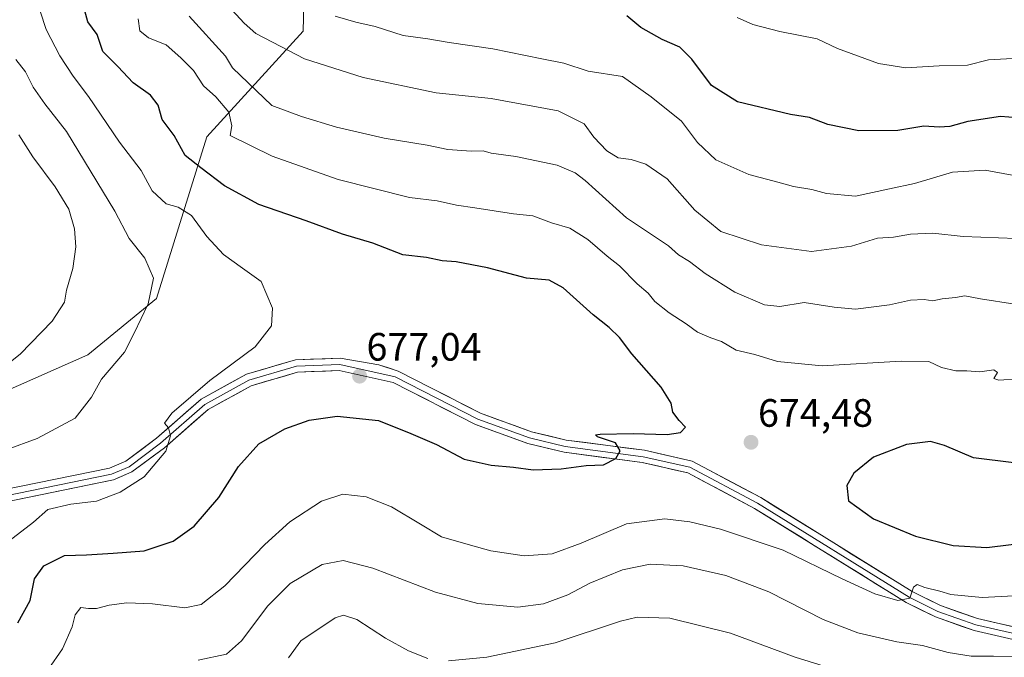
# Model space of a CAD drawing. Units: metres. Extents: x 634453 to 637918, y 4743626 to 4746006.
# Drawn here: x 634933 to 635182, y 4745492 to 4745654 of the extents above; entities that cross this region are included whole.
import ezdxf
from ezdxf.enums import TextEntityAlignment as Align

# ---------------------------------------------------------------- set-up
doc = ezdxf.new("R2010")
doc.units = ezdxf.units.M
doc.header["$MEASUREMENT"] = 0
for name, color, linetype, lineweight in [('Carátula', 7, 'Continuous', 5), ('Curva de nivel maestra', 36, 'Continuous', 30), ('Curva de nivel normal', 36, 'Continuous', 0), ('Layer 0', 7, 'Continuous', 0), ('Matorral CxS', 135, 'Continuous', 0), ('Punto de cota en terreno', 7, 'Continuous', 0), ('Rótulo de punto de cota en terreno', 19, 'Continuous', 0), ('Suelo desnudo CxS', 43, 'Continuous', 0)]:
    doc.layers.add(name, color=color, linetype=linetype, lineweight=lineweight)
doc.styles.add('Arial', font='txt', dxfattribs={"height": 0.2})

# ---------------------------------------------------------------- blocks, each defined once
blk = doc.blocks.new('*U181')
at = {"layer": 'Curva de nivel normal', "color": 36, "linetype": 'Continuous', "lineweight": 0}
blk.add_polyline3d([(634924.16, 4745561.98, 690), (634932.76, 4745568.76, 690), (634940.9, 4745577.15, 690), (634943.97, 4745581.92, 690), (634944.52, 4745585.01, 690), (634946.11, 4745590.5, 690), (634946.86, 4745596.01, 690), (634946.56, 4745600.5, 690), (634945.07, 4745605.49, 690), (634941.66, 4745611.2, 690), (634935.95, 4745618.82, 690), (634932.4, 4745624.4, 690)], dxfattribs=at)
blk = doc.blocks.new('*U184')
at = {"layer": 'Curva de nivel normal', "color": 36, "linetype": 'Continuous', "lineweight": 0}
blk.add_polyline3d([(634929.92, 4745521.31, 680), (634936.09, 4745526.15, 680), (634939.78, 4745529.34, 680), (634945.59, 4745530.69, 680), (634952.09, 4745531.53, 680), (634958.09, 4745533.76, 680), (634964.19, 4745537.66, 680), (634969.64, 4745544.13, 680), (634970.85, 4745548.06, 680), (634970.34, 4745550.12, 680), (634969.35, 4745551.26, 680), (634971.21, 4745553.78, 680), (634980.83, 4745562.12, 680), (634992.27, 4745570.63, 680), (634996.48, 4745575.98, 680), (634996.66, 4745580.4, 680), (634993.79, 4745587.15, 680), (634989.13, 4745590.57, 680), (634984.26, 4745594.06, 680), (634980.04, 4745598.59, 680), (634976.17, 4745603.9, 680), (634972.77, 4745606.01, 680), (634969.73, 4745606.84, 680), (634966.18, 4745610.21, 680), (634963.46, 4745615.34, 680), (634957.96, 4745622.52, 680), (634950.1, 4745634.11, 680), (634946.19, 4745639.26, 680), (634942.82, 4745644.41, 680), (634939.36, 4745651.06, 680), (634934.64, 4745665.62, 680)], dxfattribs=at)
blk = doc.blocks.new('5PATER')
at = {"layer": 'Carátula', "linetype": 'Continuous', "lineweight": 5}
h = blk.add_hatch(color=250, dxfattribs=at)
edge = h.paths.add_edge_path()
edge.add_ellipse((0, 0.01), major_axis=(-1.33, -1.34), ratio=0.999422, start_angle=0, end_angle=360)

msp = doc.modelspace()

# ---------------------------------------------------------------- linework, layer by layer
at = {"layer": 'Curva de nivel maestra', "color": 36, "linetype": 'Continuous', "lineweight": 30}
for points in [[(634932.2, 4745500.62, 675), (634935.29, 4745506.3, 675), (634936.4, 4745511.76, 675), (634938.76, 4745515.06, 675), (634943.97, 4745517.7, 675), (634949.6, 4745517.86, 675), (634956.32, 4745518.34, 675), (634964.18, 4745518.93, 675), (634971.49, 4745521.36, 675), (634976.85, 4745525.14, 675), (634983.11, 4745532.38, 675), (634988.12, 4745540.31, 675), (634993.24, 4745546.03, 675), (634999.79, 4745549.87, 675), (635005.99, 4745552.03, 675), (635013.1, 4745553, 675), (635023.53, 4745551.9, 675), (635031.78, 4745548.66, 675), (635038.3, 4745545.87, 675), (635045.31, 4745542.18, 675), (635052.08, 4745540.62, 675), (635057.78, 4745540.15, 675), (635062.76, 4745539.41, 675), (635069.84, 4745539.65, 675), (635076.2, 4745540.5, 675), (635080.58, 4745540.71, 675), (635083.68, 4745542.29, 675), (635084.81, 4745544.29, 675), (635083.6, 4745546.25, 675), (635079.04, 4745547.84, 675), (635078.54, 4745548.31, 675), (635079.72, 4745548.44, 675), (635088.09, 4745548.64, 675), (635096.76, 4745548.4, 675), (635100.09, 4745548.9, 675), (635101.35, 4745550.29, 675), (635099.76, 4745551.96, 675), (635098.16, 4745554.06, 675), (635097.73, 4745556.36, 675), (635095.21, 4745560.41, 675), (635087.76, 4745568.86, 675), (635084.61, 4745573.01, 675), (635082.06, 4745575.52, 675), (635077.96, 4745578.72, 675), (635070.37, 4745585.57, 675), (635066.78, 4745587.52, 675), (635061.09, 4745588.07, 675), (635051.22, 4745590.61, 675), (635043.29, 4745592.16, 675), (635039.66, 4745592.4, 675), (635035.72, 4745593.27, 675), (635029.76, 4745593.93, 675), (635022.17, 4745596.86, 675), (635014.41, 4745599.15, 675), (635005.21, 4745602.58, 675), (634993.26, 4745606.7, 675), (634984.5, 4745611.46, 675), (634978.57, 4745615.96, 675), (634974.57, 4745619.16, 675), (634971.78, 4745624.19, 675), (634968.74, 4745628.25, 675), (634967.74, 4745631.86, 675), (634965.8, 4745634.43, 675), (634961.39, 4745637.53, 675), (634957.47, 4745641.67, 675), (634953.74, 4745645.49, 675), (634952.27, 4745649.77, 675), (634949.94, 4745653.06, 675), (634948.38, 4745658.67, 675)], [(635189.63, 4745628.37, 650), (635181.24, 4745629.04, 650), (635172.96, 4745627.78, 650), (635168.37, 4745626.48, 650), (635165.63, 4745626.29, 650), (635161.73, 4745626.59, 650), (635155.21, 4745625.49, 650), (635145.33, 4745625.36, 650), (635137.46, 4745626.99, 650), (635132.77, 4745628.8, 650), (635128.02, 4745629.56, 650), (635114.57, 4745632.77, 650), (635107.99, 4745636.86, 650), (635102.98, 4745643.52, 650), (635099.97, 4745646.57, 650), (635095.44, 4745648.58, 650), (635090.01, 4745651.61, 650), (635086.49, 4745654.56, 650)], [(635177.7, 4745519.72, 675), (635190.76, 4745521.35, 675), (635199.06, 4745523.91, 675), (635203.82, 4745527.54, 675), (635204.52, 4745528.93, 675), (635204.21, 4745530.75, 675), (635200.26, 4745540.46, 675), (635189.42, 4745539.97, 675), (635184.57, 4745541.18, 675), (635174.38, 4745542.44, 675), (635167.03, 4745545.62, 675), (635163.43, 4745546.58, 675), (635157.42, 4745545.88, 675), (635148.98, 4745542.62, 675), (635143.99, 4745538.6, 675), (635142.22, 4745535.46, 675), (635142.72, 4745531.61, 675), (635149, 4745527.02, 675), (635159.7, 4745522.63, 675), (635169.2, 4745520.22, 675), (635177.7, 4745519.72, 675)]]:
    msp.add_polyline3d(points, dxfattribs=at)
at = {"layer": 'Curva de nivel normal', "color": 36, "linetype": 'Continuous', "lineweight": 0}
for points in [[(635185.16, 4745598.06, 660), (635171.78, 4745598.56, 660), (635164.09, 4745599.42, 660), (635158.4, 4745599.15, 660), (635154.07, 4745598.43, 660), (635149.99, 4745598.14, 660), (635143.46, 4745596.14, 660), (635133.29, 4745594.78, 660), (635120.61, 4745596.48, 660), (635110.34, 4745599.88, 660), (635103.7, 4745605.23, 660), (635096.7, 4745613.24, 660), (635091.34, 4745616.95, 660), (635087.62, 4745618.12, 660), (635084.3, 4745618.57, 660), (635081.41, 4745620.28, 660), (635078.11, 4745623.8, 660), (635075.69, 4745627.18, 660), (635069.06, 4745630.42, 660), (635052.08, 4745633.61, 660), (635038.18, 4745635.04, 660), (635019.71, 4745638.91, 660), (635004.77, 4745643.64, 660), (634996.69, 4745647.83, 660), (634992.46, 4745650.1, 660), (634989.55, 4745652.69, 660), (634985.38, 4745657.14, 660)], [(634962.7, 4745653.8, 670), (634963.05, 4745650.72, 670), (634965.26, 4745648.93, 670), (634969.75, 4745647.22, 670), (634973.47, 4745643.9, 670), (634976.68, 4745640.71, 670), (634979.25, 4745636.78, 670), (634982.35, 4745634.04, 670), (634985.64, 4745630.14, 670), (634986.41, 4745626.62, 670), (634985.97, 4745624.17, 670), (634996.64, 4745618.99, 670), (635013.33, 4745613.02, 670), (635031.42, 4745608.49, 670), (635038.41, 4745607.65, 670), (635043.37, 4745606.53, 670), (635048.01, 4745605.88, 670), (635057.78, 4745604.32, 670), (635062.64, 4745603.84, 670), (635067.43, 4745602.08, 670), (635072.06, 4745600.67, 670), (635076.64, 4745597.83, 670), (635081.48, 4745593.61, 670), (635084.67, 4745591.16, 670), (635089.08, 4745586.58, 670), (635091.88, 4745584.23, 670), (635093.63, 4745582.11, 670), (635097.2, 4745579.22, 670), (635101.54, 4745576.44, 670), (635104.43, 4745574.36, 670), (635107.78, 4745572.89, 670), (635110.5, 4745571.93, 670), (635114.23, 4745569.76, 670), (635118.9, 4745568.7, 670), (635124.69, 4745566.94, 670), (635136.02, 4745565.84, 670), (635156.05, 4745567.01, 670), (635163.02, 4745566.9, 670), (635166.24, 4745565.4, 670), (635169.84, 4745564.53, 670), (635172.68, 4745564.55, 670), (635175.93, 4745564.26, 670), (635179.49, 4745564.75, 670), (635180.41, 4745564.09, 670), (635179.5, 4745562.6, 670), (635180.78, 4745562.2, 670), (635185.89, 4745562.51, 670)], [(634975.56, 4745654.43, 665), (634984.75, 4745644.29, 665), (634986.55, 4745641.35, 665), (634996.5, 4745631.77, 665), (635004.09, 4745629.04, 665), (635012.9, 4745626.27, 665), (635024.96, 4745623.49, 665), (635035.86, 4745621.72, 665), (635041.15, 4745620.68, 665), (635047.04, 4745620.24, 665), (635050.07, 4745620.27, 665), (635052.16, 4745619.7, 665), (635058.37, 4745618.91, 665), (635068.81, 4745616.68, 665), (635073.43, 4745614.71, 665), (635075.91, 4745612.78, 665), (635086.45, 4745603.32, 665), (635097.09, 4745596.2, 665), (635099.58, 4745593.93, 665), (635102.39, 4745592.26, 665), (635106.34, 4745589.2, 665), (635113.91, 4745584.45, 665), (635121.37, 4745581.24, 665), (635125.3, 4745580.87, 665), (635131.46, 4745581.9, 665), (635139.08, 4745580.71, 665), (635144.47, 4745580.16, 665), (635153.06, 4745581.23, 665), (635158.38, 4745582.48, 665), (635161.83, 4745582.62, 665), (635164.09, 4745582.26, 665), (635166.42, 4745582.78, 665), (635169.76, 4745583.14, 665), (635172.18, 4745583.54, 665), (635176.12, 4745582.78, 665), (635184.85, 4745581.44, 665)], [(635012.56, 4745654.49, 655), (635017.78, 4745652.93, 655), (635022.76, 4745651.8, 655), (635029.84, 4745649.58, 655), (635036.1, 4745648.7, 655), (635041.51, 4745647.8, 655), (635052.55, 4745646.19, 655), (635064.93, 4745643.64, 655), (635070.55, 4745642.57, 655), (635076.74, 4745640.52, 655), (635085.37, 4745639.15, 655), (635092.63, 4745634.04, 655), (635100.35, 4745627.82, 655), (635104.44, 4745622.46, 655), (635109.05, 4745618.01, 655), (635117.42, 4745614.29, 655), (635124.81, 4745612.37, 655), (635128.7, 4745611.27, 655), (635133.42, 4745610.49, 655), (635137.09, 4745609.47, 655), (635144.42, 4745608.85, 655), (635153.09, 4745610.64, 655), (635159.42, 4745612.05, 655), (635169.06, 4745614.9, 655), (635177.31, 4745615.45, 655), (635188.73, 4745613.31, 655)], [(635114.48, 4745654.08, 645), (635118.43, 4745652.3, 645), (635125.24, 4745650.56, 645), (635134.73, 4745648.74, 645), (635139.9, 4745646.22, 645), (635150.27, 4745642.47, 645), (635157.18, 4745641.38, 645), (635165.66, 4745641.86, 645), (635172.8, 4745642, 645), (635178.16, 4745643.4, 645), (635187.26, 4745643.92, 645)], [(634929.17, 4745544.47, 685), (634937.08, 4745547.39, 685), (634946.68, 4745552.5, 685), (634950.81, 4745557.85, 685), (634953.36, 4745562.39, 685), (634959.23, 4745569.28, 685), (634961.66, 4745574.11, 685), (634965.19, 4745581.54, 685), (634966.56, 4745588.02, 685), (634964.35, 4745593.08, 685), (634960.4, 4745598.12, 685), (634956.73, 4745604.98, 685), (634944.48, 4745625.23, 685), (634938.97, 4745632.2, 685), (634936.06, 4745636.48, 685), (634934.11, 4745640.32, 685), (634931.62, 4745643.48, 685)], [(635192.53, 4745507.9, 670), (635176.56, 4745507.09, 670), (635168.6, 4745507.8, 670), (635165.83, 4745508.7, 670), (635162.01, 4745509.6, 670), (635160.12, 4745510.4, 670), (635159.14, 4745509.68, 670), (635158.25, 4745506.9, 670), (635155.21, 4745506.31, 670), (635149.35, 4745508.01, 670), (635141.08, 4745511.82, 670), (635126.08, 4745519.03, 670), (635110.21, 4745524.41, 670), (635102.5, 4745526.24, 670), (635096.15, 4745526.99, 670), (635086.39, 4745525.78, 670), (635074.9, 4745520.83, 670), (635067.62, 4745518.15, 670), (635060.45, 4745517.65, 670), (635052.03, 4745518.9, 670), (635046.86, 4745520.33, 670), (635039.52, 4745522.44, 670), (635034.2, 4745525.67, 670), (635026.85, 4745530.05, 670), (635020.47, 4745532.56, 670), (635014.51, 4745533.26, 670), (635009.09, 4745531.51, 670), (635001.12, 4745526.22, 670), (634994.77, 4745520.52, 670), (634984.63, 4745510.05, 670), (634978.59, 4745505.3, 670), (634974.52, 4745504.48, 670), (634966.3, 4745505.5, 670), (634959.82, 4745505.68, 670), (634955.29, 4745505.16, 670), (634952.08, 4745504.24, 670), (634950.04, 4745504.25, 670), (634948.14, 4745504.54, 670), (634946.67, 4745502.64, 670), (634945.9, 4745499.62, 670), (634943.52, 4745494.01, 670), (634939.83, 4745488.8, 670)], [(635189.42, 4745491.89, 665), (635179.42, 4745492.17, 665), (635173.76, 4745492.19, 665), (635167.93, 4745493.16, 665), (635161.44, 4745494.93, 665), (635154.92, 4745495.85, 665), (635145.05, 4745498.09, 665), (635136.3, 4745501.47, 665), (635122.53, 4745508.46, 665), (635111.62, 4745512.64, 665), (635100.76, 4745515.09, 665), (635092.42, 4745515.48, 665), (635085.42, 4745514.12, 665), (635077.09, 4745510.66, 665), (635071.58, 4745507.74, 665), (635065.37, 4745505.48, 665), (635058.87, 4745504.58, 665), (635048.74, 4745505.52, 665), (635038, 4745508.45, 665), (635022.12, 4745514.5, 665), (635014.58, 4745516.44, 665), (635009.26, 4745515.45, 665), (635001.16, 4745510.62, 665), (634995.52, 4745504.95, 665), (634988.86, 4745496.06, 665), (634985.04, 4745492.74, 665), (634977.84, 4745491.18, 665)], [(635000.78, 4745491.76, 660), (635003.86, 4745496.05, 660), (635012.59, 4745501.89, 660), (635014.69, 4745502.58, 660), (635018.08, 4745501.47, 660), (635025.36, 4745496.73, 660), (635031.17, 4745493.55, 660), (635036.03, 4745491.63, 660)], [(635041.29, 4745491.01, 660), (635051.05, 4745491.92, 660), (635068.34, 4745495.54, 660), (635084.86, 4745501.1, 660), (635089.11, 4745502.04, 660), (635097.42, 4745501.86, 660), (635112.76, 4745498.01, 660), (635123.23, 4745494.11, 660), (635129.13, 4745491.98, 660), (635138.74, 4745488.94, 660)]]:
    msp.add_polyline3d(points, dxfattribs=at)
at = {"layer": 'Layer 0', "linetype": 'Continuous', "lineweight": 0}
for points in [[(634928.01, 4745534.31), (634955.42, 4745539.87), (634959.51, 4745541.64), (634967.32, 4745547.43), (634978.59, 4745557.32), (634990.09, 4745563.65), (635002.53, 4745567.33), (635013.84, 4745567.75), (635023.66, 4745566.08), (635028.51, 4745564.46), (635049.4, 4745553.81), (635062.34, 4745549.08), (635071.16, 4745546.98), (635090.95, 4745544.38), (635103.04, 4745541.64), (635120.44, 4745532.39), (635158.83, 4745508.55), (635165.96, 4745505.04), (635175.38, 4745501.7), (635188.15, 4745498.81)], [(635187.92, 4745497.18), (635174.92, 4745500.12), (635165.32, 4745503.52), (635158.03, 4745507.11), (635119.63, 4745530.97), (635102.47, 4745540.09), (635090.65, 4745542.77), (635070.86, 4745545.37), (635061.86, 4745547.51), (635048.74, 4745552.31), (635027.8, 4745562.98), (635013.77, 4745566.11), (635002.8, 4745565.7), (634990.72, 4745562.13), (634979.53, 4745555.98), (634968.35, 4745546.16), (634960.34, 4745540.21), (634955.92, 4745538.3), (634928.66, 4745532.77)], [(635187.72, 4745495.69), (635174.5, 4745498.68), (635164.74, 4745502.14), (635157.3, 4745505.8), (635118.88, 4745529.67), (635101.94, 4745538.67), (635090.39, 4745541.29), (635070.59, 4745543.89), (635061.43, 4745546.07), (635048.14, 4745550.93), (635027.29, 4745561.56), (635013.63, 4745564.6), (635003.04, 4745564.21), (634991.3, 4745560.74), (634980.4, 4745554.74), (634969.29, 4745544.99), (634961.09, 4745538.9), (634956.37, 4745536.86), (634929.25, 4745531.36)]]:
    msp.add_lwpolyline(points, dxfattribs=at)
for points in [[(634932.58, 4745535.24, 682.12), (634937.15, 4745536.16, 681.82), (634941.72, 4745537.09, 681.59), (634946.28, 4745538.02, 681.51), (634950.85, 4745538.94, 681.39), (634955.42, 4745539.87, 681.21), (634959.51, 4745541.64, 680.85), (634963.42, 4745544.54, 680.61), (634967.32, 4745547.43, 680.06), (634971.08, 4745550.73, 679.83), (634974.83, 4745554.02, 679.61), (634978.59, 4745557.32, 679.36), (634982.42, 4745559.43, 679.25), (634986.26, 4745561.54, 678.96), (634990.09, 4745563.65, 678.9), (634994.24, 4745564.88, 678.82), (634998.38, 4745566.1, 678.47), (635002.53, 4745567.33, 678.2), (635006.3, 4745567.47, 678.06), (635010.07, 4745567.61, 677.88), (635013.84, 4745567.75, 677.7), (635018.75, 4745566.92, 677.41), (635023.66, 4745566.08, 677.23), (635026.09, 4745565.27, 677.2), (635028.51, 4745564.46, 677.17), (635032.69, 4745562.33, 676.95), (635036.87, 4745560.2, 676.89), (635041.04, 4745558.07, 676.78), (635045.22, 4745555.94, 676.67), (635049.4, 4745553.81, 676.48), (635053.71, 4745552.23, 676.3), (635058.03, 4745550.66, 676.34), (635062.34, 4745549.08, 676.14), (635066.75, 4745548.03, 675.78), (635071.16, 4745546.98, 675.37), (635076.11, 4745546.33, 675.19), (635081.06, 4745545.68, 675.06), (635086, 4745545.03, 674.82), (635090.95, 4745544.38, 674.59), (635094.98, 4745543.47, 674.33), (635099.01, 4745542.55, 673.98), (635103.04, 4745541.64, 673.79), (635107.39, 4745539.33, 673.75), (635111.74, 4745537.02, 673.41), (635116.09, 4745534.7, 673.47), (635120.44, 4745532.39, 673.05), (635124.28, 4745530.01, 673.07), (635128.12, 4745527.62, 672.62), (635131.96, 4745525.24, 672.4), (635135.8, 4745522.85, 672), (635139.64, 4745520.47, 671.91), (635143.47, 4745518.09, 671.37), (635147.31, 4745515.7, 671.16), (635151.15, 4745513.32, 670.5), (635154.99, 4745510.93, 670.4), (635158.83, 4745508.55, 669.95), (635162.4, 4745506.8, 669.6), (635165.96, 4745505.04, 669.4), (635170.67, 4745503.37, 668.76), (635175.38, 4745501.7, 668.17), (635179.64, 4745500.74, 667.98), (635183.89, 4745499.77, 667.61)], [(635183.31, 4745496.69, 667.01), (635178.91, 4745497.68, 667.6), (635174.5, 4745498.68, 668.1), (635171.25, 4745499.83, 668.2), (635167.99, 4745500.99, 668.39), (635164.74, 4745502.14, 668.78), (635161.02, 4745503.97, 669.48), (635157.3, 4745505.8, 669.47), (635153.46, 4745508.19, 670.14), (635149.62, 4745510.57, 670.26), (635145.77, 4745512.96, 670.81), (635141.93, 4745515.35, 671.07), (635138.09, 4745517.74, 671.47), (635134.25, 4745520.12, 671.58), (635130.41, 4745522.51, 671.88), (635126.56, 4745524.9, 672.18), (635122.72, 4745527.28, 672.54), (635118.88, 4745529.67, 672.94), (635114.65, 4745531.92, 673.08), (635110.41, 4745534.17, 673.41), (635106.18, 4745536.42, 673.55), (635101.94, 4745538.67, 673.82), (635098.09, 4745539.54, 673.95), (635094.24, 4745540.42, 674.02), (635090.39, 4745541.29, 674.18), (635085.44, 4745541.94, 674.56), (635080.49, 4745542.59, 675.02), (635075.54, 4745543.24, 675.37), (635070.59, 4745543.89, 675.6), (635066.01, 4745544.98, 675.8), (635061.43, 4745546.07, 675.98), (635057, 4745547.69, 676.2), (635052.57, 4745549.31, 676.39), (635048.14, 4745550.93, 676.45), (635043.97, 4745553.06, 676.64), (635039.8, 4745555.18, 676.69), (635035.63, 4745557.31, 676.77), (635031.46, 4745559.43, 676.91), (635027.29, 4745561.56, 676.93), (635022.74, 4745562.57, 677.02), (635018.18, 4745563.59, 677.3), (635013.63, 4745564.6, 677.59), (635010.1, 4745564.47, 677.8), (635006.57, 4745564.34, 678), (635003.04, 4745564.21, 678.18), (634999.13, 4745563.05, 678.31), (634995.21, 4745561.9, 678.32), (634991.3, 4745560.74, 678.76), (634987.67, 4745558.74, 678.88), (634984.03, 4745556.74, 678.83), (634980.4, 4745554.74, 679.19), (634976.7, 4745551.49, 679.39), (634972.99, 4745548.24, 679.66), (634969.29, 4745544.99, 679.84), (634966.56, 4745542.96, 680.27), (634963.82, 4745540.93, 680.33), (634961.09, 4745538.9, 680.76), (634958.73, 4745537.88, 680.76), (634956.37, 4745536.86, 680.73), (634951.85, 4745535.94, 681.16), (634947.33, 4745535.03, 681.32), (634942.81, 4745534.11, 681.54), (634938.29, 4745533.19, 681.68), (634933.77, 4745532.28, 681.79), (634929.25, 4745531.36, 682.14)]]:
    msp.add_polyline3d(points, dxfattribs=at)
at = {"layer": 'Matorral CxS', "color": 135, "linetype": 'Continuous', "lineweight": 0}
for points in [[(634910.32, 4745551.13, 689.03), (634949.92, 4745568.61, 685.54), (634967.28, 4745582.86, 684.06), (634980.08, 4745623.85, 672.93), (635004.49, 4745650.62, 658.53), (635004.79, 4745664.6, 654.04), (634997.66, 4745670.78, 652.99), (634953.84, 4745670.35, 670.56), (634945.42, 4745677.13, 674.26), (634941.29, 4745690.37, 672.95), (634944.86, 4745700.62, 670.88), (634968.84, 4745706.93, 661.41), (634991.6, 4745709.67, 654.1), (635001.84, 4745721.2, 651.97), (635003.12, 4745735.29, 654.22), (635000.56, 4745746.82, 657.34), (634990.36, 4745747.72, 658.73), (634986.91, 4745748.02, 659.05), (634980.86, 4745743.77, 660.24)], [(634910.32, 4745551.13, 689.03), (634949.92, 4745568.61, 685.54), (634967.28, 4745582.86, 684.06), (634980.08, 4745623.85, 672.93), (635004.49, 4745650.62, 658.53), (635004.79, 4745664.6, 654.04)]]:
    msp.add_polyline3d(points, dxfattribs=at)
at = {"layer": 'Suelo desnudo CxS', "color": 43, "linetype": 'Continuous', "lineweight": 0}
for points in [[(634921.95, 4745728.65, 676.86), (634961.27, 4745731.52, 665.31), (634977.54, 4745741.44, 661.35), (634980.86, 4745743.77, 660.24), (634986.91, 4745748.02, 659.05), (634990.36, 4745747.72, 658.73), (635000.56, 4745746.82, 657.34), (635003.12, 4745735.29, 654.22), (635001.84, 4745721.2, 651.97), (634991.6, 4745709.67, 654.1), (634968.84, 4745706.93, 661.41), (634944.86, 4745700.62, 670.88), (634941.29, 4745690.37, 672.95), (634945.42, 4745677.13, 674.26), (634953.84, 4745670.35, 670.56), (634997.66, 4745670.78, 652.99), (635004.79, 4745664.6, 654.04), (635004.49, 4745650.62, 658.53), (634980.08, 4745623.85, 672.93), (634967.28, 4745582.86, 684.06), (634949.92, 4745568.61, 685.54), (634910.32, 4745551.13, 689.03)], [(634910.32, 4745551.13, 689.03), (634949.92, 4745568.61, 685.54), (634967.28, 4745582.86, 684.06), (634980.08, 4745623.85, 672.93), (635004.49, 4745650.62, 658.53), (635004.79, 4745664.6, 654.04), (634997.66, 4745670.78, 652.99), (634953.84, 4745670.35, 670.56), (634945.42, 4745677.13, 674.26), (634941.29, 4745690.37, 672.95), (634944.86, 4745700.62, 670.88), (634968.84, 4745706.93, 661.41), (634991.6, 4745709.67, 654.1), (635001.84, 4745721.2, 651.97), (635003.12, 4745735.29, 654.22), (635000.56, 4745746.82, 657.34), (634990.36, 4745747.72, 658.73), (634986.91, 4745748.02, 659.05), (634980.86, 4745743.77, 660.24)]]:
    msp.add_polyline3d(points, dxfattribs=at)

# ---------------------------------------------------------------- block references
at = {"layer": 'Curva de nivel normal', "color": 36, "linetype": 'Continuous', "lineweight": 0}
for name in ['*U181', '*U184']:
    msp.add_blockref(name, (0, 0), dxfattribs=at)
at = {"layer": 'Punto de cota en terreno', "linetype": 'Continuous', "lineweight": 0}
for p in [(635018.77, 4745563.18, 677.04), (635117.98, 4745546.41, 674.48)]:
    msp.add_blockref('5PATER', p, dxfattribs=at)

# ---------------------------------------------------------------- texts
at = {"layer": 'Rótulo de punto de cota en terreno', "color": 19, "linetype": 'Continuous', "lineweight": 0, "style": 'Arial'}
for s, p in [('677,04', (635020.53, 4745564.94)), ('674,48', (635119.74, 4745548.17))]:
    msp.add_text(s, height=7, dxfattribs=at).set_placement(p, align=Align.BOTTOM_LEFT)

doc.saveas('drawing.dxf')
